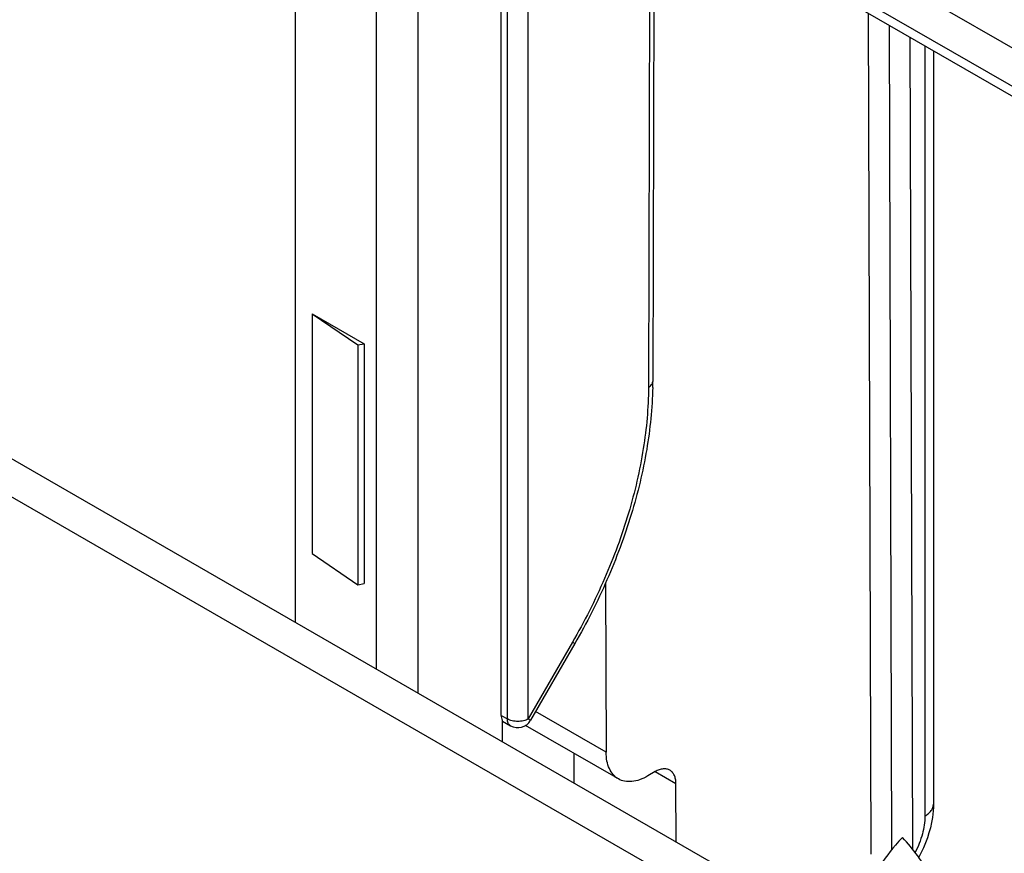
# Model space of a CAD drawing. Units: millimetres. Extents: x 4233 to 5124, y 1225 to 1819.
# Drawn here: x 4569 to 4603, y 1429 to 1458 of the extents above; entities that cross this region are included whole.
import ezdxf

# ---------------------------------------------------------------- set-up
doc = ezdxf.new("R2010")
doc.units = ezdxf.units.MM
doc.layers.add('COMPONENTI_DI_ASSIEME', color=7, linetype='Continuous')

msp = doc.modelspace()

# ---------------------------------------------------------------- linework, layer by layer
at = {"layer": 'COMPONENTI_DI_ASSIEME', "linetype": 'Continuous'}
for p, q in [((4581.555, 1469.028), (4662.64, 1422.284)), ((4581.261, 1467.89), (4657.259, 1424.08)), ((4581.261, 1435.588), (4581.261, 1467.89)), ((4578.502, 1437.179), (4578.502, 1467.265)), ((4581.969, 1467.144), (4656.968, 1423.909)), ((4582.676, 1434.773), (4582.676, 1466.737)), ((4585.502, 1434.013), (4585.502, 1465.108)), ((4585.714, 1433.891), (4585.714, 1464.985)), ((4586.421, 1433.891), (4586.421, 1464.578)), ((4590.564, 1462.19), (4590.512, 1445.176)), ((4590.709, 1462.106), (4590.658, 1445.378)), ((4597.992, 1457.907), (4598.079, 1429.288)), ((4598.7, 1457.499), (4598.785, 1429.435)), ((4599.408, 1457.091), (4599.492, 1429.471)), ((4599.918, 1456.797), (4599.918, 1430.584)), ((4600.21, 1456.629), (4600.21, 1430.992)), ((4579.068, 1447.681), (4580.625, 1446.62)), ((4579.068, 1447.681), (4580.837, 1446.661)), ((4579.068, 1447.681), (4579.068, 1439.516)), ((4580.625, 1446.62), (4580.837, 1446.661)), ((4580.625, 1446.62), (4580.625, 1438.455)), ((4580.837, 1446.661), (4580.837, 1438.496)), ((4567.655, 1443.432), (4597.248, 1426.372)), ((4597.209, 1425.09), (4567.601, 1442.157)), ((4579.068, 1439.516), (4580.625, 1438.455)), ((4580.625, 1438.455), (4580.837, 1438.496)), ((4589.056, 1438.532), (4589.073, 1432.76)), ((4587.925, 1436.499), (4586.421, 1433.891)), ((4588.005, 1436.453), (4586.501, 1433.845)), ((4587.925, 1436.499), (4588.005, 1436.453)), ((4589.073, 1432.76), (4586.673, 1434.144)), ((4585.502, 1434.013), (4585.714, 1433.891)), ((4585.541, 1433.121), (4585.544, 1433.845)), ((4585.543, 1433.82), (4585.818, 1433.662)), ((4586.421, 1433.891), (4586.501, 1433.845)), ((4589.488, 1431.85), (4586.33, 1433.67)), ((4587.986, 1431.712), (4587.983, 1432.717)), ((4590.741, 1432.097), (4590.486, 1431.95)), ((4590.742, 1432.099), (4591.448, 1431.692)), ((4591.454, 1429.713), (4591.448, 1431.692))]:
    msp.add_line(p, q, dxfattribs=at)
for centre, radius, start, end in [((4578.166, 1445.417), 12.493, 358.8854, 359.8249), ((4586.067, 1434.095), 0.5, 240.0347, 330.0338)]:
    msp.add_arc(centre, radius, start, end, dxfattribs=at)
for points, knots in [([(4590.512, 1445.176), (4590.51, 1444.479), (4590.379, 1443.031), (4589.868, 1440.846), (4589.054, 1438.634), (4588.33, 1437.201), (4587.925, 1436.499)], [0, 0, 0, 0, 0.228498, 0.474875, 0.73409, 1, 1, 1, 1]), ([(4590.656, 1445.174), (4590.642, 1444.466), (4590.493, 1443.003), (4589.961, 1440.804), (4589.135, 1438.589), (4588.41, 1437.155), (4588.005, 1436.453)], [0, 0, 0, 0, 0.230766, 0.477456, 0.735701, 1, 1, 1, 1]), ([(4590.512, 1445.176), (4590.553, 1445.2), (4590.624, 1445.253), (4590.658, 1445.34), (4590.658, 1445.378)], [0, 0, 0, 0, 0.551022, 1, 1, 1, 1]), ([(4585.502, 1434.013), (4585.502, 1434.001), (4585.504, 1433.956), (4585.513, 1433.911), (4585.526, 1433.88)], [0, 0, 0, 0, 0.269763, 1, 1, 1, 1]), ([(4585.818, 1433.662), (4585.784, 1433.681), (4585.726, 1433.754), (4585.714, 1433.843), (4585.714, 1433.891)], [0, 0, 0, 0, 0.449048, 1, 1, 1, 1]), ([(4586.421, 1433.891), (4586.371, 1433.862), (4586.254, 1433.82), (4586.068, 1433.799), (4585.881, 1433.82), (4585.764, 1433.862), (4585.714, 1433.891)], [0, 0, 0, 0, 0.237495, 0.500349, 0.762979, 1, 1, 1, 1]), ([(4589.488, 1431.85), (4589.422, 1431.888), (4589.299, 1431.991), (4589.168, 1432.204), (4589.089, 1432.468), (4589.074, 1432.659), (4589.073, 1432.76)], [0, 0, 0, 0, 0.217902, 0.451077, 0.710413, 1, 1, 1, 1]), ([(4591.241, 1432.147), (4591.208, 1432.166), (4591.132, 1432.193), (4591.006, 1432.196), (4590.872, 1432.164), (4590.785, 1432.122), (4590.741, 1432.097)], [0, 0, 0, 0, 0.217751, 0.450863, 0.710255, 1, 1, 1, 1]), ([(4591.448, 1431.692), (4591.448, 1431.742), (4591.44, 1431.838), (4591.4, 1431.97), (4591.335, 1432.076), (4591.273, 1432.128), (4591.241, 1432.147)], [0, 0, 0, 0, 0.289587, 0.548923, 0.782098, 1, 1, 1, 1]), ([(4590.486, 1431.95), (4590.399, 1431.899), (4590.224, 1431.816), (4589.956, 1431.751), (4589.705, 1431.757), (4589.553, 1431.812), (4589.488, 1431.85)], [0, 0, 0, 0, 0.289745, 0.549137, 0.782249, 1, 1, 1, 1]), ([(4600.21, 1430.992), (4600.21, 1430.841), (4600.16, 1430.212), (4599.94, 1429.603), (4599.71, 1429.184)], [0, 0, 0, 0, 0.240219, 1, 1, 1, 1]), ([(4599.918, 1430.584), (4599.961, 1430.61), (4600.041, 1430.664), (4600.136, 1430.764), (4600.196, 1430.875), (4600.21, 1430.954), (4600.21, 1430.992)], [0, 0, 0, 0, 0.289658, 0.549027, 0.782174, 1, 1, 1, 1]), ([(4599.918, 1430.584), (4599.918, 1430.381), (4599.85, 1429.951), (4599.692, 1429.55), (4599.59, 1429.349)], [0, 0, 0, 0, 0.474804, 1, 1, 1, 1]), ([(4599.153, 1429.854), (4599.072, 1429.771), (4598.74, 1429.41), (4598.458, 1429.004), (4598.27, 1428.679)], [0, 0, 0, 0, 0.23559, 1, 1, 1, 1]), ([(4600.137, 1428.494), (4600, 1428.751), (4599.703, 1429.229), (4599.342, 1429.661), (4599.153, 1429.854)], [0, 0, 0, 0, 0.518983, 1, 1, 1, 1])]:
    msp.add_open_spline(points, degree=3, knots=knots, dxfattribs=at)
msp.add_open_spline([(4585.526, 1433.88), (4585.531, 1433.868), (4585.537, 1433.856), (4585.544, 1433.845)], degree=3, dxfattribs=at)

doc.saveas('drawing.dxf')
